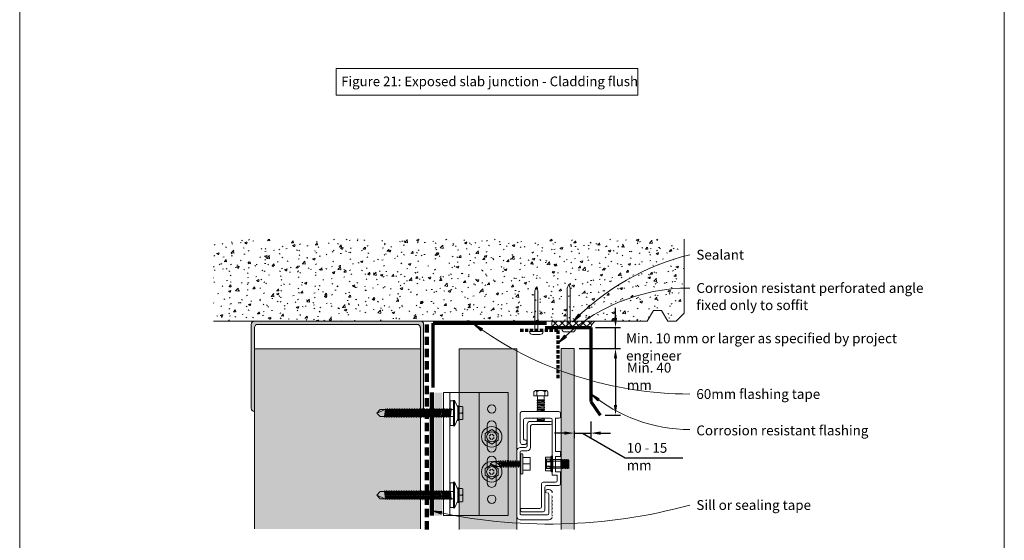
# Model space of a CAD drawing. Units: millimetres. Extents: x 38 to 10898, y 34 to 2921.
# Drawn here: x 948 to 1548, y 655 to 972 of the extents above; entities that cross this region are included whole.
import ezdxf

# ---------------------------------------------------------------- set-up
doc = ezdxf.new("R2010")
doc.units = ezdxf.units.MM
doc.linetypes.add('Dash - 05mm', pattern=[7.5, 5, -2.5])
doc.linetypes.add('KF_Dash_Small', pattern=[3, 2, -1])
for name, color, linetype, lineweight in [('Annotation', 255, 'Continuous', 9), ('EQUITONE & Fixings', 253, 'Continuous', 9), ('Flashing & angle', 100, 'Continuous', 9), ('flexible air barrier (pliable membrane) & tape', 140, 'Continuous', 9), ('Gasket & sealant & foam tapes', 141, 'Continuous', 9), ('Line', 7, 'Continuous', 9), ('Structure', 7, 'Continuous', 9)]:
    doc.layers.add(name, color=color, linetype=linetype, lineweight=lineweight)
doc.layers.add('Subframing', color=254, linetype='Continuous', lineweight=9, transparency=0.08)
doc.styles.add('Arial_1', font='arial.ttf', dxfattribs={"height": 5.901198})
doc.styles.add('Conduit ITC Light', font='txt', dxfattribs={"width": 0.85, "height": 6})
doc.styles.add('Conduit ITC Light_1', font='txt', dxfattribs={"height": 6})
doc.dimstyles.new('1_Annotation', dxfattribs={"dimscale": 304.8, "dimtxt": 6.041376, "dimasz": 0.019685, "dimexe": 0.009843, "dimexo": 0.009843, "dimgap": 0.003281, "dimtad": 3, "dimtih": 1, "dimtoh": 1, "dimdec": 0, "dimzin": 0, "dimdsep": 46, "dimtxsty": 'Conduit ITC Light', "dimsah": 1, "dimcen": 0.09, "dimazin": 0, "dimtfac": 1, "dimtdec": 4, "dimtix": 1, "dimtmove": 2, "dimatfit": 3, "dimfxl": 1, "dimtvp": 1, "dimtolj": 1, "dimtzin": 0, "dimarcsym": 2})
doc.dimstyles.new('1_Annotation_1', dxfattribs={"dimscale": 304.8, "dimtxt": 6.041376, "dimasz": 0.019685, "dimexe": 0.009843, "dimexo": 0.009843, "dimgap": 0.003281, "dimtad": 3, "dimtih": 1, "dimtoh": 1, "dimdec": 0, "dimzin": 0, "dimdsep": 46, "dimtxsty": 'Conduit ITC Light', "dimsah": 1, "dimcen": 0.09, "dimazin": 0, "dimtfac": 1, "dimtdec": 4, "dimtix": 1, "dimtmove": 1, "dimatfit": 3, "dimfxl": 1, "dimtvp": 1, "dimtolj": 1, "dimtzin": 0, "dimarcsym": 2})

# ---------------------------------------------------------------- blocks, each defined once
blk = doc.blocks.new('*D189')
at = {"layer": 'Annotation', "color": 0, "lineweight": -2, "transparency": 16777216}
for p, q in [((1311.5, 790.69), (1311.5, 796.69)), ((1299.38, 784.69), (1314.5, 784.69)), ((1311.5, 771.74), (1311.5, 784.69)), ((1289.28, 771.74), (1314.5, 771.74)), ((1311.5, 765.74), (1311.5, 759.74))]:
    blk.add_line(p, q, dxfattribs=at)
at = {"layer": 'Annotation', "color": 0, "transparency": 16777216}
for points in [[(1310.5, 790.69), (1312.5, 790.69), (1311.5, 784.69)], [(1310.5, 765.74), (1312.5, 765.74), (1311.5, 771.74)]]:
    blk.add_solid(points, dxfattribs=at)
at = {"layer": 'Defpoints', "color": 0, "transparency": 16777216}
for p in [(1296.38, 784.69), (1311.5, 784.69), (1286.28, 771.74)]:
    blk.add_point(p, dxfattribs=at)
at = {"layer": 'Annotation', "color": 0, "transparency": 16777216, "insert": (1317.94, 781.03), "char_height": 6, "width": 185.1841, "attachment_point": 1, "line_spacing_factor": 1.059891, "style": 'Conduit ITC Light'}
blk.add_mtext('\\A1;Min. 10 mm or larger as specified by project engineer', dxfattribs=at)
blk = doc.blocks.new('*D190')
at = {"layer": 'Annotation', "color": 0, "lineweight": -2, "transparency": 16777216}
for p, q in [((1296.38, 727.41), (1296.38, 717.27)), ((1280.28, 720.27), (1274.28, 720.27)), ((1286.28, 721.52), (1286.28, 717.27)), ((1286.28, 720.27), (1296.38, 720.27)), ((1286.28, 720.27), (1296.38, 720.27)), ((1291.33, 720.27), (1317.35, 705.28)), ((1302.38, 720.27), (1308.38, 720.27)), ((1317.35, 705.28), (1352.55, 705.28))]:
    blk.add_line(p, q, dxfattribs=at)
at = {"layer": 'Annotation', "color": 0, "transparency": 16777216}
for points in [[(1280.28, 721.27), (1280.28, 719.27), (1286.28, 720.27)], [(1302.38, 721.27), (1302.38, 719.27), (1296.38, 720.27)]]:
    blk.add_solid(points, dxfattribs=at)
at = {"layer": 'Defpoints', "color": 0, "transparency": 16777216}
for p in [(1296.38, 730.41), (1286.28, 724.52), (1296.38, 720.27)]:
    blk.add_point(p, dxfattribs=at)
at = {"layer": 'Annotation', "color": 0, "transparency": 16777216, "insert": (1318.35, 714.28), "char_height": 6, "width": 40.4454, "attachment_point": 1, "line_spacing_factor": 1.059891, "style": 'Conduit ITC Light'}
blk.add_mtext('\\A1;10 - 15 mm', dxfattribs=at)
blk = doc.blocks.new('*D191')
at = {"layer": 'Annotation', "color": 0, "lineweight": -2, "transparency": 16777216}
for p, q in [((1289.28, 771.74), (1314.5, 771.74)), ((1311.5, 765.74), (1311.5, 737.3)), ((1305.11, 731.3), (1314.5, 731.3))]:
    blk.add_line(p, q, dxfattribs=at)
at = {"layer": 'Annotation', "color": 0, "transparency": 16777216}
for points in [[(1310.5, 765.74), (1312.5, 765.74), (1311.5, 771.74)], [(1310.5, 737.3), (1312.5, 737.3), (1311.5, 731.3)]]:
    blk.add_solid(points, dxfattribs=at)
at = {"layer": 'Defpoints', "color": 0, "transparency": 16777216}
for p in [(1286.28, 771.74), (1302.11, 731.3), (1311.5, 731.3)]:
    blk.add_point(p, dxfattribs=at)
at = {"layer": 'Annotation', "color": 0, "transparency": 16777216, "insert": (1318.42, 763.16), "char_height": 6, "width": 41.2085, "attachment_point": 1, "line_spacing_factor": 1.059891, "style": 'Conduit ITC Light'}
blk.add_mtext('\\A1;Min. 40 mm', dxfattribs=at)

msp = doc.modelspace()

# ---------------------------------------------------------------- hatches: boundary and pattern name
at = {"layer": 'Annotation'}
for points in [[(1285.31, 787.98), (1290.13, 791.64), (1289.02, 792.76)], [(1225.01, 786.77), (1229.46, 782.67), (1230.37, 783.96)], [(1276.7, 775.2), (1281.57, 778.79), (1280.47, 779.93)], [(1296.37, 744.3), (1300.62, 739.98), (1301.59, 741.23)], [(1199.59, 672.91), (1205.28, 670.86), (1205.62, 672.4)]]:
    msp.add_hatch(color=250, dxfattribs=at).paths.add_polyline_path(points, flags=0)
at = {"layer": 'EQUITONE & Fixings'}
msp.add_hatch(color=253, dxfattribs=at).paths.add_polyline_path([(1286.28, 661.53), (1286.28, 771.74), (1278.28, 771.74), (1278.28, 661.53)], flags=0)
at = {"layer": 'Gasket & sealant & foam tapes'}
h = msp.add_hatch(dxfattribs=at)
h.set_pattern_fill('FP_2', style=0, pattern_type=2)
h.set_pattern_definition([(45, (-1760.8125, -2235.6777), (-2.1213203, 2.1213203), []), (135, (-1760.8125, -2235.6777), (-2.1213203, -2.1213203), [])])
h.paths.add_polyline_path([(1296.57, 784.98), (1297.07, 786.3), (1297.85, 787.47), (1298.88, 788.44), (1273.26, 788.44), (1272.92, 787.99), (1272.71, 787.47), (1272.62, 786.91), (1272.71, 786.28), (1272.92, 785.74), (1273.18, 785.35), (1273.6, 784.98), (1286.65, 784.98)], flags=0)
at = {"layer": 'Structure'}
h = msp.add_hatch(dxfattribs=at)
h.set_pattern_fill('FP_1', style=0, pattern_type=2)
h.set_pattern_definition([(50, (-1760.813, -2235.678), (14.575316, -1.275165), [1.524, -16.764]), (355, (-1760.813, -2235.678), (-2.81956, 15.284905), [1.219, -13.411]), (100.451, (-1759.598, -2235.784), (11.755714, 14.00984), [1.295, -14.247]), (46.184, (-1760.813, -2231.614), (21.68615, -3.36392), [2.286, -25.146]), (96.636, (-1759.006, -2231.894), (18.99178, 19.79433), [1.943, -21.371]), (351.184, (-1760.813, -2231.614), (18.99206, 19.7941), [1.829, -20.117]), (21, (-1758.78, -2232.63), (12.129647, -8.181538), [1.524, -16.764]), (326, (-1758.78, -2232.63), (4.944224, 14.73543), [1.219, -13.411]), (71.451, (-1757.77, -2233.312), (17.073884, 6.554), [1.295, -14.247]), (37.5, (-1760.8125, -2235.678), (0.247227, 6.764328), [0.671, -12.578, 0.671, -12.944, -13.462]), (37.5, (-1760.8125, -2235.678), (0.247227, 6.764328), [-26.863, 0.671, -12.791]), (7.5, (-1760.8125, -2235.678), (5.345655, 8.014312), [0.671, -7.092, 0.671, -12.273, -5.131]), (7.5, (-1760.8125, -2235.678), (5.345655, 8.014312), [-20.706, 0.671, -4.46]), (327.5, (-1765.3435, -2235.678), (10.847647, -0.4581936), [0.671, -4.409, 0.671, -15.179, -21.031]), (327.5, (-1765.3435, -2235.678), (10.847647, -0.4581936), [-20.93, 0.671, -20.361]), (317.5, (-1767.3755, -2235.678), (11.850734, 2.034188), [0.671, -5.933, 0.671, -9.855, -14.935]), (317.5, (-1767.3755, -2235.678), (11.850734, 2.034188), [-17.13, 0.671, -14.265])])
h.paths.add_polyline_path([(1296.57, 788.44), (1330.83, 788.44), (1334.61, 794.98), (1339.61, 794.98), (1343.39, 788.44), (1348.39, 788.44), (1353.39, 793.44), (1353.39, 838.44), (1066.56, 838.44), (1066.56, 788.44), (1286.65, 788.44)], flags=0)
for points in [[(1192.67, 733.44), (1193.17, 733.53), (1193.63, 733.74), (1194.02, 734.06), (1194.32, 734.47), (1194.51, 734.94), (1194.57, 735.44), (1194.57, 786.44), (1194.5, 786.95), (1194.3, 787.44), (1193.98, 787.85), (1193.57, 788.17), (1193.09, 788.37), (1192.48, 788.44), (1091.51, 788.43), (1091, 788.35), (1090.52, 788.13), (1090.11, 787.8), (1089.84, 787.44), (1089.64, 786.95), (1089.53, 786.44), (1089.53, 735.43), (1089.6, 734.92), (1089.8, 734.44), (1090.11, 734.03), (1090.52, 733.72), (1091, 733.52), (1091.51, 733.45), (1091.51, 784.55), (1091.58, 785.06), (1091.78, 785.54), (1092.09, 785.95), (1092.5, 786.26), (1092.98, 786.46), (1093.49, 786.53), (1190.54, 786.53), (1191.06, 786.46), (1191.54, 786.26), (1191.96, 785.94), (1192.28, 785.52), (1192.67, 784.54)], [(1163.11, 661.85), (1192.67, 661.85), (1192.67, 771.53), (1091.51, 771.53), (1091.51, 661.85), (1145.99, 661.85)]]:
    msp.add_hatch(color=254, dxfattribs=at).paths.add_polyline_path(points, flags=0)
at = {"layer": 'Subframing'}
for color, points in [(254, [(1216.3, 661.53), (1251.3, 661.53), (1251.3, 771.53), (1216.3, 771.53), (1216.3, 733.44)]), (81, [(1205.92, 669.96), (1205.92, 744.96), (1201.08, 744.96), (1201.08, 669.96)])]:
    msp.add_hatch(color=color, dxfattribs=at).paths.add_polyline_path(points, flags=0)

# ---------------------------------------------------------------- linework, layer by layer
at = {"layer": 'Annotation', "color": 250}
for p, q in [((1289.02, 792.76), (1285.31, 787.98)), ((1290.13, 791.64), (1289.02, 792.76)), ((1225.01, 786.77), (1229.46, 782.67)), ((1230.37, 783.96), (1225.01, 786.77)), ((1285.31, 787.98), (1290.13, 791.64)), ((1229.46, 782.67), (1230.37, 783.96)), ((1280.47, 779.93), (1276.7, 775.2)), ((1276.7, 775.2), (1281.57, 778.79)), ((1281.57, 778.79), (1280.47, 779.93)), ((1296.37, 744.3), (1300.62, 739.98)), ((1301.59, 741.23), (1296.37, 744.3)), ((1300.62, 739.98), (1301.59, 741.23)), ((1199.59, 672.91), (1205.28, 670.86)), ((1205.62, 672.4), (1199.59, 672.91)), ((1205.28, 670.86), (1205.62, 672.4))]:
    msp.add_line(p, q, dxfattribs=at)
at = {"layer": 'Annotation', "lineweight": 9}
msp.add_lwpolyline([(1141.27, 942.51), (1325.03, 942.51), (1325.03, 926.13), (1141.27, 926.13)], close=True, dxfattribs=at)
at = {"layer": 'Annotation', "color": 250}
for centre, radius, start, end in [((1392.57, 683.78), 149.54, 103.85302, 135.82614), ((1356.76, 696.27), 112.43, 90, 135.40703), ((1356.76, 968.74), 224.67, 234.09519, 270), ((1356.76, 816.72), 94.29, 230.17798, 270), ((1271.17, 986.69), 321.84, 257.14863, 285.42231)]:
    msp.add_arc(centre, radius, start, end, dxfattribs=at)
at = {"layer": 'EQUITONE & Fixings'}
for p, q in [((1286.28, 771.74), (1278.28, 771.74)), ((1278.28, 771.74), (1278.28, 696.25)), ((1286.28, 696.25), (1286.28, 771.74)), ((1278.28, 696.25), (1278.28, 661.53)), ((1286.28, 661.53), (1286.28, 696.25))]:
    msp.add_line(p, q, dxfattribs=at)
at = {"layer": 'Flashing & angle', "linetype": 'KF_Dash_Small', "lineweight": 70}
for q in [(1253.13, 782.73), (1276.35, 752.73)]:
    msp.add_line((1276.35, 782.73), q, dxfattribs=at)
at = {"layer": 'Flashing & angle', "lineweight": 70}
for p, q in [((1268.72, 784.69), (1288.72, 784.69)), ((1288.72, 784.69), (1296.38, 784.69)), ((1296.38, 784.69), (1296.38, 739.49)), ((1296.38, 739.49), (1302.11, 731.3))]:
    msp.add_line(p, q, dxfattribs=at)
at = {"layer": 'flexible air barrier (pliable membrane) & tape', "linetype": 'Dash - 05mm', "lineweight": 140}
msp.add_line((1196.56, 661.53), (1196.56, 786.53), dxfattribs=at)
at = {"layer": 'flexible air barrier (pliable membrane) & tape', "lineweight": 70}
for p, q in [((1200.29, 787.19), (1269.52, 787.19)), ((1200.29, 748.03), (1200.29, 787.19))]:
    msp.add_line(p, q, dxfattribs=at)
at = {"layer": 'flexible air barrier (pliable membrane) & tape', "lineweight": 100}
msp.add_line((1199.56, 744.96), (1199.56, 669.96), dxfattribs=at)
at = {"layer": 'Gasket & sealant & foam tapes'}
msp.add_line((1273.6, 784.98), (1296.57, 784.98), dxfattribs=at)
for centre, radius, start, end in [((1274.92, 786.86), 2.29, 136.39498, 234.94832), ((1302.6, 783.45), 6.22, 126.74161, 165.81741)]:
    msp.add_arc(centre, radius, start, end, dxfattribs=at)
at = {"layer": 'Line', "lineweight": 9}
msp.add_lwpolyline([(1548.42, 383.13), (948.42, 383.13), (948.42, 1407.13), (1548.42, 1407.13)], close=True, dxfattribs=at)
at = {"layer": 'Structure'}
for p, q in [((1353.39, 793.44), (1353.39, 838.44)), ((1282.05, 808.65), (1282.96, 811.04)), ((1282.96, 811.04), (1283.87, 808.65)), ((1262.35, 807.06), (1263.26, 809.44)), ((1262.35, 782.15), (1262.35, 807.06)), ((1263.26, 809.44), (1264.17, 807.06)), ((1264.17, 807.06), (1264.17, 782.15)), ((1282.05, 783.75), (1282.05, 808.65)), ((1283.87, 808.65), (1283.87, 783.75)), ((1330.83, 788.44), (1334.61, 794.98)), ((1334.61, 794.98), (1339.61, 794.98)), ((1339.61, 794.98), (1343.39, 788.44)), ((1348.39, 788.44), (1353.39, 793.44)), ((1066.56, 788.44), (1091.57, 788.44)), ((1089.53, 786.44), (1089.53, 735.43)), ((1192.57, 788.44), (1091.57, 788.44)), ((1093.49, 786.53), (1190.54, 786.53)), ((1192.57, 788.44), (1273.26, 788.44)), ((1194.57, 735.44), (1194.57, 786.44)), ((1273.26, 788.44), (1298.88, 788.44)), ((1298.88, 788.44), (1273.26, 788.44)), ((1298.88, 788.44), (1330.83, 788.44)), ((1343.39, 788.44), (1348.39, 788.44)), ((1091.51, 733.45), (1091.51, 784.55)), ((1192.67, 784.54), (1192.67, 733.44)), ((1259.17, 782.15), (1262.35, 782.15)), ((1260.99, 780.33), (1265.54, 780.33)), ((1264.17, 782.15), (1267.36, 782.15)), ((1278.87, 783.75), (1282.05, 783.75)), ((1280.69, 781.93), (1285.23, 781.93)), ((1283.87, 783.75), (1287.05, 783.75)), ((1192.67, 771.53), (1091.51, 771.53)), ((1091.51, 733.45), (1091.51, 661.85)), ((1192.67, 661.85), (1192.67, 733.44))]:
    msp.add_line(p, q, dxfattribs=at)
for centre, radius, start, end in [((1091.57, 786.44), 2, 90, 180), ((1093.49, 784.55), 1.98, 90, 180), ((1190.54, 784.52), 2, 0, 90), ((1192.57, 786.44), 2, 0, 90), ((1260.99, 782.15), 1.82, 180, 270), ((1265.54, 782.15), 1.82, 270, 0), ((1280.69, 783.75), 1.82, 180, 270), ((1285.23, 783.75), 1.82, 270, 0), ((1091.51, 735.43), 1.98, 180, 270), ((1192.57, 735.44), 2, 272.86598, 0)]:
    msp.add_arc(centre, radius, start, end, dxfattribs=at)
at = {"layer": 'Subframing'}
for p, q in [((1251.3, 771.53), (1216.3, 771.53)), ((1216.3, 771.53), (1216.3, 661.53)), ((1251.3, 661.53), (1251.3, 771.53)), ((1206.58, 669.96), (1206.58, 744.96)), ((1206.58, 744.96), (1246.06, 744.96)), ((1210.58, 744.96), (1210.58, 669.96)), ((1228.31, 744.96), (1228.31, 669.96)), ((1246.06, 744.96), (1246.06, 669.96)), ((1261.75, 743.06), (1261.75, 745.37)), ((1262.69, 746.14), (1269.3, 746.14)), ((1263.64, 745.37), (1263.64, 743.06)), ((1268.4, 745.37), (1268.4, 743.06)), ((1270.29, 745.37), (1270.29, 743.06)), ((1210.83, 724.92), (1210.83, 739.92)), ((1210.83, 739.92), (1212.83, 739.92)), ((1212.83, 724.42), (1212.83, 740.42)), ((1213.33, 740.42), (1213.33, 724.42)), ((1215.33, 735.92), (1213.33, 740.42)), ((1270.29, 743.06), (1261.75, 743.06)), ((1263.54, 740.2), (1264.37, 740.61)), ((1268.44, 740.41), (1263.54, 740.2)), ((1263.54, 738.7), (1264.37, 739.11)), ((1268.44, 738.91), (1263.54, 738.7)), ((1267.93, 740.02), (1263.84, 739.67)), ((1267.93, 738.52), (1263.84, 738.17)), ((1264.04, 733.37), (1264.04, 743.06)), ((1268.13, 740.93), (1264.37, 740.61)), ((1268.13, 739.43), (1264.37, 739.11)), ((1267.61, 740), (1268.44, 740.41)), ((1267.61, 738.5), (1268.44, 738.91)), ((1267.93, 733.37), (1267.93, 743.06)), ((1168.08, 734.61), (1166.08, 732.46)), ((1166.08, 732.46), (1171.08, 734.61)), ((1168.08, 730.31), (1166.08, 732.46)), ((1212.83, 734.61), (1168.08, 734.61)), ((1170.75, 730.31), (1171.32, 734.61)), ((1171.63, 735.21), (1170.83, 729.71)), ((1171.15, 730.31), (1171.72, 734.61)), ((1172.33, 734.61), (1171.76, 730.31)), ((1172.65, 735.21), (1171.85, 729.71)), ((1172.17, 730.31), (1172.74, 734.61)), ((1173.35, 734.61), (1172.78, 730.31)), ((1173.67, 735.21), (1172.87, 729.71)), ((1173.76, 734.61), (1173.19, 730.31)), ((1174.37, 734.61), (1173.8, 730.31)), ((1174.69, 735.21), (1173.89, 729.71)), ((1174.21, 730.31), (1174.78, 734.61)), ((1174.82, 730.31), (1175.39, 734.61)), ((1175.71, 735.21), (1174.91, 729.71)), ((1175.22, 730.31), (1175.8, 734.61)), ((1176.41, 734.61), (1175.83, 730.31)), ((1176.72, 735.21), (1175.92, 729.71)), ((1176.24, 730.31), (1176.81, 734.61)), ((1177.42, 734.61), (1176.85, 730.31)), ((1177.74, 735.21), (1176.94, 729.71)), ((1177.83, 734.61), (1177.26, 730.31)), ((1178.44, 734.61), (1177.87, 730.31)), ((1178.76, 735.21), (1177.96, 729.71)), ((1178.28, 730.31), (1178.85, 734.61)), ((1178.89, 730.31), (1179.46, 734.61)), ((1179.78, 735.21), (1178.98, 729.71)), ((1179.87, 734.61), (1179.3, 730.31)), ((1179.91, 730.31), (1180.48, 734.61)), ((1180.8, 735.21), (1180, 729.71)), ((1180.31, 730.31), (1180.88, 734.61)), ((1181.5, 734.61), (1180.92, 730.31)), ((1181.81, 735.21), (1181.01, 729.71)), ((1181.33, 730.31), (1181.9, 734.61)), ((1182.51, 734.61), (1181.94, 730.31)), ((1182.83, 735.21), (1182.03, 729.71)), ((1182.92, 734.61), (1182.35, 730.31)), ((1183.53, 734.61), (1182.96, 730.31)), ((1183.85, 735.21), (1183.05, 729.71)), ((1183.37, 730.31), (1183.94, 734.61)), ((1183.98, 730.31), (1184.55, 734.61)), ((1184.87, 735.21), (1184.06, 729.68)), ((1184.39, 730.31), (1184.96, 734.61)), ((1185.57, 734.61), (1185, 730.31)), ((1185.89, 735.21), (1185.09, 729.71)), ((1185.4, 730.31), (1185.97, 734.61)), ((1186.59, 734.61), (1186.01, 730.31)), ((1186.9, 735.21), (1186.1, 729.71)), ((1186.99, 734.61), (1186.42, 730.31)), ((1187.6, 734.61), (1187.03, 730.31)), ((1187.92, 735.21), (1187.12, 729.71)), ((1187.44, 730.31), (1188.01, 734.61)), ((1188.05, 730.31), (1188.62, 734.61)), ((1188.94, 735.21), (1188.14, 729.71)), ((1189.03, 734.61), (1188.46, 730.31)), ((1189.07, 730.31), (1189.64, 734.61)), ((1189.96, 735.21), (1189.16, 729.71)), ((1189.48, 730.31), (1190.05, 734.61)), ((1190.66, 734.61), (1190.09, 730.31)), ((1190.97, 735.21), (1190.18, 729.71)), ((1190.49, 730.31), (1191.06, 734.61)), ((1191.68, 734.61), (1191.1, 730.31)), ((1191.99, 735.21), (1191.19, 729.71)), ((1192.08, 734.61), (1191.51, 730.31)), ((1192.69, 734.61), (1192.12, 730.31)), ((1193.01, 735.21), (1192.21, 729.71)), ((1192.53, 730.31), (1193.1, 734.61)), ((1193.14, 730.31), (1193.71, 734.61)), ((1194.06, 735.45), (1193.23, 729.71)), ((1193.55, 730.31), (1194.12, 734.61)), ((1194.73, 734.61), (1194.16, 730.31)), ((1195.05, 735.21), (1194.25, 729.71)), ((1194.57, 730.31), (1195.14, 734.61)), ((1195.75, 734.61), (1195.18, 730.31)), ((1196.06, 735.21), (1195.27, 729.71)), ((1196.15, 734.61), (1195.58, 730.31)), ((1196.76, 734.61), (1196.19, 730.31)), ((1197.08, 735.21), (1196.28, 729.71)), ((1196.6, 730.31), (1197.17, 734.61)), ((1197.21, 730.31), (1197.78, 734.61)), ((1198.1, 735.21), (1197.3, 729.71)), ((1197.62, 730.31), (1198.19, 734.61)), ((1198.8, 734.61), (1198.23, 730.31)), ((1199.12, 735.21), (1198.32, 729.71)), ((1198.64, 730.31), (1199.21, 734.61)), ((1199.82, 734.61), (1199.25, 730.31)), ((1200.14, 735.21), (1199.34, 729.71)), ((1200.23, 734.61), (1199.65, 730.31)), ((1200.84, 734.61), (1200.27, 730.31)), ((1201.15, 735.21), (1200.36, 729.71)), ((1201.24, 734.61), (1200.67, 730.31)), ((1201.85, 734.61), (1201.28, 730.31)), ((1202.17, 735.21), (1201.37, 729.71)), ((1201.69, 730.31), (1202.26, 734.61)), ((1202.3, 730.31), (1202.87, 734.61)), ((1203.19, 735.21), (1202.39, 729.71)), ((1202.71, 730.31), (1203.28, 734.61)), ((1203.89, 734.61), (1203.32, 730.31)), ((1204.21, 735.21), (1203.41, 729.71)), ((1204.3, 734.61), (1203.73, 730.31)), ((1204.34, 730.31), (1204.91, 734.61)), ((1205.23, 735.21), (1204.43, 729.71)), ((1205.32, 734.61), (1204.74, 730.31)), ((1205.93, 734.61), (1205.36, 730.31)), ((1206.24, 735.21), (1205.44, 729.71)), ((1205.76, 730.31), (1206.33, 734.61)), ((1206.37, 730.31), (1206.94, 734.61)), ((1207.26, 735.21), (1206.46, 729.71)), ((1206.78, 730.31), (1207.35, 734.61)), ((1207.96, 734.61), (1207.39, 730.31)), ((1208.28, 735.21), (1207.48, 729.71)), ((1208.37, 734.61), (1207.8, 730.31)), ((1208.41, 730.31), (1208.98, 734.61)), ((1209.3, 735.21), (1208.5, 729.71)), ((1208.82, 730.31), (1209.39, 734.61)), ((1210, 734.61), (1209.43, 730.31)), ((1210.32, 735.21), (1209.52, 729.71)), ((1210.41, 734.61), (1209.83, 730.31)), ((1211.02, 734.61), (1210.45, 730.31)), ((1211.33, 735.21), (1210.58, 729.98)), ((1211.42, 734.61), (1210.85, 730.31)), ((1215.33, 728.92), (1215.33, 735.92)), ((1215.53, 737.07), (1215.53, 732.46)), ((1215.53, 728.46), (1215.53, 736.46)), ((1215.53, 736.46), (1218.33, 736.46)), ((1215.53, 732.46), (1217.53, 732.46)), ((1215.53, 727.84), (1215.53, 732.46)), ((1218.53, 728.66), (1218.53, 736.26)), ((1253.46, 732.37), (1253.46, 714.87)), ((1276.96, 733.37), (1254.46, 733.37)), ((1263.54, 737.2), (1264.37, 737.61)), ((1268.44, 737.41), (1263.54, 737.2)), ((1263.54, 735.7), (1264.37, 736.11)), ((1268.44, 735.91), (1263.54, 735.7)), ((1263.54, 734.2), (1264.37, 734.61)), ((1268.44, 734.41), (1263.54, 734.2)), ((1267.93, 737.02), (1263.84, 736.67)), ((1267.93, 735.52), (1263.84, 735.17)), ((1267.93, 734.02), (1263.84, 733.67)), ((1268.13, 737.93), (1264.37, 737.61)), ((1268.13, 736.43), (1264.37, 736.11)), ((1268.13, 734.93), (1264.37, 734.61)), ((1267.61, 737), (1268.44, 737.41)), ((1267.61, 735.5), (1268.44, 735.91)), ((1267.61, 734), (1268.44, 734.41)), ((1277.96, 730.37), (1277.96, 732.37)), ((1212.83, 730.31), (1168.08, 730.31)), ((1213.33, 724.42), (1215.33, 728.92)), ((1218.33, 728.46), (1215.53, 728.46)), ((1255.46, 716.87), (1255.46, 728.37)), ((1256.46, 729.37), (1271.96, 729.37)), ((1271.96, 727.44), (1259.71, 727.44)), ((1263.54, 728.2), (1264.37, 728.61)), ((1268.44, 728.41), (1263.54, 728.2)), ((1266.1, 729.37), (1263.84, 729.17)), ((1264.04, 727.69), (1264.04, 729.37)), ((1267.93, 728.02), (1264.04, 727.69)), ((1264.12, 727.44), (1267.93, 727.44)), ((1268.13, 728.93), (1264.37, 728.61)), ((1267.61, 728), (1268.44, 728.41)), ((1267.93, 727.44), (1267.93, 729.37)), ((1272.96, 728.37), (1272.96, 694.64)), ((1274.96, 709.08), (1274.96, 729.37)), ((1274.96, 729.37), (1276.96, 729.37)), ((1212.83, 724.92), (1210.83, 724.92)), ((1232.16, 720.02), (1236.06, 722.42)), ((1232.16, 715.92), (1232.16, 720.02)), ((1233.31, 724.96), (1233.31, 722.38)), ((1233.31, 722.38), (1233.31, 721.02)), ((1236.06, 722.42), (1239.96, 720.02)), ((1238.81, 724.96), (1238.81, 722.38)), ((1238.81, 722.38), (1238.81, 721.02)), ((1239.96, 720.02), (1239.96, 715.92)), ((1257.71, 725.44), (1257.71, 712.54)), ((1259.71, 711.54), (1259.71, 724.44)), ((1260.71, 725.44), (1271.96, 725.44)), ((1236.06, 713.52), (1232.16, 715.92)), ((1233.31, 715.22), (1233.31, 714.03)), ((1233.31, 714.03), (1233.31, 711.46)), ((1234.47, 718.33), (1235.7, 719.57)), ((1235.7, 716.38), (1234.47, 717.62)), ((1239.96, 715.92), (1236.06, 713.52)), ((1236.41, 719.57), (1237.65, 718.33)), ((1237.65, 717.62), (1236.41, 716.38)), ((1238.81, 715.22), (1238.81, 714.03)), ((1238.81, 714.03), (1238.81, 711.46)), ((1257.46, 715.87), (1256.46, 715.87)), ((1257.46, 714.87), (1257.46, 715.87)), ((1251.46, 709.54), (1251.46, 669.44)), ((1256.71, 711.54), (1253.46, 711.54)), ((1253.46, 670.94), (1253.46, 708.79)), ((1254.21, 709.54), (1257.71, 709.54)), ((1254.46, 713.37), (1256.46, 713.37)), ((1277.96, 709.08), (1274.96, 709.08)), ((1277.96, 706.08), (1277.96, 709.08)), ((1233.31, 700.88), (1233.31, 703.46)), ((1237.17, 702.94), (1235.17, 701.44)), ((1240.3, 702.94), (1237.17, 702.94)), ((1238.81, 700.88), (1238.81, 703.46)), ((1240.87, 699.94), (1240.3, 702.94)), ((1241.19, 699.34), (1240.39, 703.54)), ((1240.71, 702.94), (1241.3, 699.85)), ((1241.93, 699.72), (1241.32, 702.94)), ((1242.22, 699.29), (1241.41, 703.54)), ((1241.73, 702.94), (1242.3, 699.94)), ((1242.91, 699.94), (1242.34, 702.94)), ((1243.23, 699.34), (1242.43, 703.54)), ((1243.32, 699.94), (1242.74, 702.94)), ((1243.93, 699.94), (1243.35, 702.94)), ((1244.24, 699.34), (1243.44, 703.54)), ((1243.76, 702.94), (1244.33, 699.94)), ((1244.94, 699.94), (1244.37, 702.94)), ((1245.26, 699.34), (1244.46, 703.54)), ((1244.81, 702.8), (1245.35, 699.94)), ((1246.28, 699.34), (1245.43, 703.79)), ((1245.96, 699.94), (1245.43, 702.72)), ((1246.37, 699.94), (1245.8, 702.94)), ((1246.41, 702.94), (1246.98, 699.94)), ((1247.3, 699.34), (1246.5, 703.54)), ((1247.39, 699.94), (1246.82, 702.94)), ((1247.43, 702.94), (1248, 699.94)), ((1248.32, 699.34), (1247.52, 703.54)), ((1248.4, 699.94), (1247.83, 702.94)), ((1248.44, 702.94), (1249.02, 699.94)), ((1249.33, 699.34), (1248.53, 703.54)), ((1249.42, 699.94), (1248.85, 702.94)), ((1249.46, 702.94), (1250.03, 699.94)), ((1250.35, 699.34), (1249.55, 703.54)), ((1249.87, 702.94), (1250.44, 699.94)), ((1250.48, 702.94), (1251.05, 699.94)), ((1251.37, 699.34), (1250.57, 703.54)), ((1251.46, 699.96), (1250.89, 702.94)), ((1251.46, 703.17), (1252.07, 699.94)), ((1252.39, 699.34), (1251.59, 703.54)), ((1251.91, 702.94), (1252.48, 699.94)), ((1252.52, 702.94), (1253.09, 699.94)), ((1253.46, 699.08), (1252.61, 703.54)), ((1253.46, 700.15), (1252.92, 702.94)), ((1253.53, 702.94), (1253.78, 701.66)), ((1253.78, 702.73), (1253.62, 703.54)), ((1253.78, 695.73), (1253.78, 707.23)), ((1254.94, 695.73), (1254.94, 707.23)), ((1259.46, 705.38), (1254.94, 705.38)), ((1259.46, 701.48), (1259.46, 705.38)), ((1268.91, 701.48), (1268.91, 705.58)), ((1268.91, 705.58), (1271.76, 705.58)), ((1271.76, 705.68), (1268.92, 705.68)), ((1268.92, 702.76), (1268.92, 704.3)), ((1268.92, 704.3), (1271.76, 704.3)), ((1271.76, 702.76), (1268.92, 702.76)), ((1269.11, 704.3), (1269.11, 698.65)), ((1269.21, 698.65), (1269.21, 704.3)), ((1269.41, 698.93), (1269.41, 704.03)), ((1269.41, 703.18), (1282.43, 703.18)), ((1271.76, 704.3), (1271.76, 702.76)), ((1272.06, 705.98), (1272.06, 696.98)), ((1272.11, 696.92), (1272.11, 706.04)), ((1272.41, 706.34), (1272.41, 696.62)), ((1272.51, 696.48), (1272.51, 706.48)), ((1272.96, 706.48), (1272.96, 696.48)), ((1273.06, 706.38), (1273.06, 704.33)), ((1273.06, 704.33), (1273.06, 698.63)), ((1278.15, 704.08), (1273.31, 704.08)), ((1273.31, 704.08), (1273.31, 698.88)), ((1274.96, 696.6), (1274.96, 706.08)), ((1274.96, 706.08), (1277.96, 706.08)), ((1278.47, 704.36), (1278.15, 701.48)), ((1278.15, 698.88), (1278.15, 704.08)), ((1278.32, 703.79), (1278.15, 702.25)), ((1278.2, 698.74), (1278.68, 704.36)), ((1278.83, 703.89), (1278.32, 699.16)), ((1279.32, 703.79), (1278.84, 699.33)), ((1279.49, 704.48), (1278.99, 698.48)), ((1279.15, 698.48), (1279.65, 704.48)), ((1279.82, 703.79), (1279.32, 699.16)), ((1280.32, 703.79), (1279.82, 699.16)), ((1280.49, 704.48), (1279.99, 698.48)), ((1280.15, 698.48), (1280.65, 704.48)), ((1280.82, 703.79), (1280.32, 699.16)), ((1281.32, 703.79), (1280.82, 699.16)), ((1281.49, 704.48), (1280.99, 698.48)), ((1281.15, 698.48), (1281.65, 704.48)), ((1281.82, 703.79), (1281.32, 699.16)), ((1282.32, 703.79), (1281.82, 699.16)), ((1282.49, 704.48), (1281.99, 698.48)), ((1282.15, 698.48), (1282.65, 704.48)), ((1282.82, 703.79), (1282.32, 699.16)), ((1283.15, 703.48), (1282.43, 703.18)), ((1282.43, 703.18), (1282.43, 699.78)), ((1283.15, 702.25), (1282.82, 699.16)), ((1283.15, 703.79), (1283.15, 698.48)), ((1283.15, 699.48), (1283.15, 703.48)), ((1232.16, 698.76), (1236.06, 701.16)), ((1232.16, 694.66), (1232.16, 698.76)), ((1233.31, 699.46), (1233.31, 700.88)), ((1235.7, 695.11), (1234.47, 696.35)), ((1234.61, 697.2), (1235.7, 698.3)), ((1240.17, 699.94), (1235.17, 701.44)), ((1235.17, 701.44), (1237.17, 699.94)), ((1236.06, 701.16), (1239.96, 698.76)), ((1236.41, 698.3), (1237.65, 697.06)), ((1237.65, 696.35), (1236.41, 695.11)), ((1237.17, 699.94), (1240.87, 699.94)), ((1238.81, 699.46), (1238.81, 700.88)), ((1239.96, 698.76), (1239.96, 694.66)), ((1254.94, 701.48), (1259.46, 701.48)), ((1259.46, 697.58), (1254.94, 697.58)), ((1259.46, 701.48), (1259.46, 697.58)), ((1268.91, 697.37), (1268.91, 701.48)), ((1268.91, 697.37), (1271.76, 697.37)), ((1268.92, 700.2), (1268.92, 698.65)), ((1271.76, 700.2), (1268.92, 700.2)), ((1268.92, 698.65), (1271.76, 698.65)), ((1271.76, 697.28), (1268.92, 697.28)), ((1269.41, 699.78), (1282.43, 699.78)), ((1271.76, 698.65), (1271.76, 700.2)), ((1273.06, 698.63), (1273.06, 696.58)), ((1273.31, 698.88), (1278.15, 698.88)), ((1277.96, 696.6), (1274.96, 696.6)), ((1277.96, 689.37), (1277.96, 696.6)), ((1282.43, 699.78), (1283.15, 699.48)), ((1282.99, 698.48), (1283.15, 700.48)), ((1212.83, 690.49), (1212.83, 674.49)), ((1213.33, 674.49), (1213.33, 690.49)), ((1213.33, 690.49), (1215.33, 685.99)), ((1236.06, 692.26), (1232.16, 694.66)), ((1233.31, 692.53), (1233.31, 693.95)), ((1233.31, 689.96), (1233.31, 692.53)), ((1239.96, 694.66), (1236.06, 692.26)), ((1238.81, 692.53), (1238.81, 693.95)), ((1238.81, 689.96), (1238.81, 692.53)), ((1274.96, 690.37), (1267.46, 690.37)), ((1272.96, 694.64), (1275.96, 694.64)), ((1275.96, 694.64), (1275.96, 691.37)), ((1168.08, 684.61), (1166.08, 682.46)), ((1212.83, 684.61), (1168.08, 684.61)), ((1170.75, 684.61), (1171.32, 680.31)), ((1171.63, 679.71), (1170.83, 685.21)), ((1171.15, 684.61), (1171.72, 680.31)), ((1172.33, 680.31), (1171.76, 684.61)), ((1172.65, 679.71), (1171.85, 685.21)), ((1172.17, 684.61), (1172.74, 680.31)), ((1173.35, 680.31), (1172.78, 684.61)), ((1173.67, 679.71), (1172.87, 685.21)), ((1173.76, 680.31), (1173.19, 684.61)), ((1174.37, 680.31), (1173.8, 684.61)), ((1174.69, 679.71), (1173.89, 685.21)), ((1174.21, 684.61), (1174.78, 680.31)), ((1174.82, 684.61), (1175.39, 680.31)), ((1175.71, 679.71), (1174.91, 685.21)), ((1175.22, 684.61), (1175.8, 680.31)), ((1176.41, 680.31), (1175.83, 684.61)), ((1176.72, 679.71), (1175.92, 685.21)), ((1176.24, 684.61), (1176.81, 680.31)), ((1177.42, 680.31), (1176.85, 684.61)), ((1177.74, 679.71), (1176.94, 685.21)), ((1177.83, 680.31), (1177.26, 684.61)), ((1178.44, 680.31), (1177.87, 684.61)), ((1178.76, 679.71), (1177.96, 685.21)), ((1178.28, 684.61), (1178.85, 680.31)), ((1178.89, 684.61), (1179.46, 680.31)), ((1179.78, 679.71), (1178.98, 685.21)), ((1179.87, 680.31), (1179.3, 684.61)), ((1179.91, 684.61), (1180.48, 680.31)), ((1180.8, 679.71), (1180, 685.21)), ((1180.31, 684.61), (1180.88, 680.31)), ((1181.5, 680.31), (1180.92, 684.61)), ((1181.81, 679.71), (1181.01, 685.21)), ((1181.33, 684.61), (1181.9, 680.31)), ((1182.51, 680.31), (1181.94, 684.61)), ((1182.83, 679.71), (1182.03, 685.21)), ((1182.92, 680.31), (1182.35, 684.61)), ((1183.53, 680.31), (1182.96, 684.61)), ((1183.85, 679.71), (1183.05, 685.21)), ((1183.37, 684.61), (1183.94, 680.31)), ((1183.98, 684.61), (1184.55, 680.31)), ((1184.87, 679.71), (1184.06, 685.23)), ((1184.39, 684.61), (1184.96, 680.31)), ((1185.57, 680.31), (1185, 684.61)), ((1185.89, 679.71), (1185.09, 685.21)), ((1185.4, 684.61), (1185.97, 680.31)), ((1186.59, 680.31), (1186.01, 684.61)), ((1186.9, 679.71), (1186.1, 685.21)), ((1186.99, 680.31), (1186.42, 684.61)), ((1187.6, 680.31), (1187.03, 684.61)), ((1187.92, 679.71), (1187.12, 685.21)), ((1187.44, 684.61), (1188.01, 680.31)), ((1188.05, 684.61), (1188.62, 680.31)), ((1188.94, 679.71), (1188.14, 685.21)), ((1189.03, 680.31), (1188.46, 684.61)), ((1189.07, 684.61), (1189.64, 680.31)), ((1189.96, 679.71), (1189.16, 685.21)), ((1189.48, 684.61), (1190.05, 680.31)), ((1190.66, 680.31), (1190.09, 684.61)), ((1190.97, 679.71), (1190.18, 685.21)), ((1190.49, 684.61), (1191.06, 680.31)), ((1191.68, 680.31), (1191.1, 684.61)), ((1191.99, 679.71), (1191.19, 685.21)), ((1192.08, 680.31), (1191.51, 684.61)), ((1192.69, 680.31), (1192.12, 684.61)), ((1193.01, 679.71), (1192.21, 685.21)), ((1192.53, 684.61), (1193.1, 680.31)), ((1193.14, 684.61), (1193.71, 680.31)), ((1194.06, 679.46), (1193.23, 685.21)), ((1193.55, 684.61), (1194.12, 680.31)), ((1194.73, 680.31), (1194.16, 684.61)), ((1195.05, 679.71), (1194.25, 685.21)), ((1194.57, 684.61), (1195.14, 680.31)), ((1195.75, 680.31), (1195.18, 684.61)), ((1196.06, 679.71), (1195.27, 685.21)), ((1196.15, 680.31), (1195.58, 684.61)), ((1196.76, 680.31), (1196.19, 684.61)), ((1197.08, 679.71), (1196.28, 685.21)), ((1196.6, 684.61), (1197.17, 680.31)), ((1197.21, 684.61), (1197.78, 680.31)), ((1198.1, 679.71), (1197.3, 685.21)), ((1197.62, 684.61), (1198.19, 680.31)), ((1198.8, 680.31), (1198.23, 684.61)), ((1199.12, 679.71), (1198.32, 685.21)), ((1198.64, 684.61), (1199.21, 680.31)), ((1199.82, 680.31), (1199.25, 684.61)), ((1200.14, 679.71), (1199.34, 685.21)), ((1200.23, 680.31), (1199.65, 684.61)), ((1200.84, 680.31), (1200.27, 684.61)), ((1201.15, 679.71), (1200.36, 685.21)), ((1201.24, 680.31), (1200.67, 684.61)), ((1201.85, 680.31), (1201.28, 684.61)), ((1202.17, 679.71), (1201.37, 685.21)), ((1201.69, 684.61), (1202.26, 680.31)), ((1202.3, 684.61), (1202.87, 680.31)), ((1203.19, 679.71), (1202.39, 685.21)), ((1202.71, 684.61), (1203.28, 680.31)), ((1203.89, 680.31), (1203.32, 684.61)), ((1204.21, 679.71), (1203.41, 685.21)), ((1204.3, 680.31), (1203.73, 684.61)), ((1204.34, 684.61), (1204.91, 680.31)), ((1205.23, 679.71), (1204.43, 685.21)), ((1205.32, 680.31), (1204.74, 684.61)), ((1205.93, 680.31), (1205.36, 684.61)), ((1206.24, 679.71), (1205.44, 685.21)), ((1205.76, 684.61), (1206.33, 680.31)), ((1206.37, 684.61), (1206.94, 680.31)), ((1207.26, 679.71), (1206.46, 685.21)), ((1206.78, 684.61), (1207.35, 680.31)), ((1207.96, 680.31), (1207.39, 684.61)), ((1208.28, 679.71), (1207.48, 685.21)), ((1208.37, 680.31), (1207.8, 684.61)), ((1208.41, 684.61), (1208.98, 680.31)), ((1209.3, 679.71), (1208.5, 685.21)), ((1208.82, 684.61), (1209.39, 680.31)), ((1210, 680.31), (1209.43, 684.61)), ((1210.32, 679.71), (1209.52, 685.21)), ((1210.41, 680.31), (1209.83, 684.61)), ((1211.02, 680.31), (1210.45, 684.61)), ((1211.33, 679.71), (1210.58, 684.93)), ((1212.83, 689.99), (1210.83, 689.99)), ((1210.83, 689.99), (1210.83, 674.99)), ((1211.42, 680.31), (1210.85, 684.61)), ((1215.33, 685.99), (1215.33, 678.99)), ((1215.53, 687.07), (1215.53, 682.46)), ((1218.33, 686.46), (1215.53, 686.46)), ((1215.53, 686.46), (1215.53, 678.46)), ((1218.53, 686.26), (1218.53, 678.66)), ((1266.46, 689.37), (1266.46, 675.37)), ((1268.46, 673.37), (1268.46, 687.37)), ((1269.46, 688.37), (1276.96, 688.37)), ((1270.96, 685.94), (1269.96, 685.94)), ((1168.08, 680.31), (1166.08, 682.46)), ((1166.08, 682.46), (1171.08, 680.31)), ((1212.83, 680.31), (1168.08, 680.31)), ((1215.33, 678.99), (1213.33, 674.49)), ((1215.53, 677.84), (1215.53, 682.46)), ((1215.53, 682.46), (1217.53, 682.46)), ((1215.53, 678.46), (1218.33, 678.46)), ((1270.96, 682.94), (1270.96, 671.44)), ((1210.83, 674.99), (1212.83, 674.99)), ((1265.46, 674.37), (1254.46, 674.37)), ((1254.46, 672.37), (1267.46, 672.37)), ((1246.06, 669.96), (1206.58, 669.96)), ((1253.46, 667.44), (1261.66, 667.44)), ((1269.96, 670.44), (1253.96, 670.44)), ((1261.66, 667.44), (1270.96, 667.44))]:
    msp.add_line(p, q, dxfattribs=at)
for centre, radius in [((1236.06, 734.96), 2.55), ((1236.06, 717.97), 6.25), ((1236.06, 717.97), 3.12), ((1236.06, 696.71), 6.25), ((1236.06, 696.71), 3.12), ((1236.06, 679.96), 2.55)]:
    msp.add_circle(centre, radius, dxfattribs=at)
for centre, radius, start, end in [((1262.69, 745.18), 0.964, 11.54865, 168.45135), ((1266.02, 742.1), 4.05, 53.95548, 126.04452), ((1269.35, 745.18), 0.964, 11.48451, 168.51549), ((1217.53, 733.46), 1, 270, 0), ((1217.53, 731.46), 1, 0, 90), ((1254.46, 732.37), 1, 90, 180), ((1276.96, 732.37), 1, 0, 90), ((1236.06, 724.96), 2.75, 0, 180), ((1256.46, 728.37), 1, 90, 180), ((1259.71, 725.44), 2, 90, 180), ((1271.96, 728.37), 1, 0, 90), ((1271.96, 726.44), 1, 270, 90), ((1276.96, 730.37), 1, 270, 0), ((1260.71, 724.44), 1, 90, 180), ((1255, 714.81), 1.53, 177.68839, 249.69174), ((1256.46, 716.87), 1, 180, 270), ((1255.93, 714.81), 1.53, 290.30826, 2.31161), ((1236.06, 711.46), 2.75, 180, 0), ((1253.46, 709.54), 2, 90, 180), ((1254.21, 708.79), 0.75, 90, 180), ((1256.71, 712.54), 1, 270, 0), ((1257.71, 711.54), 2, 270, 0), ((1236.06, 703.46), 2.75, 0, 180), ((1254.28, 707.23), 0.5, 90, 180), ((1254.44, 707.23), 0.5, 0, 90), ((1254.28, 695.73), 0.5, 180, 270), ((1254.44, 695.73), 0.5, 270, 0), ((1267.46, 689.37), 1, 90, 180), ((1274.96, 691.37), 1, 270, 0), ((1236.06, 689.96), 2.75, 180, 0), ((1269.46, 687.37), 1, 90, 180), ((1269.96, 684.94), 1, 90, 180), ((1269.46, 684.44), 0.5, 180, 270), ((1270.96, 683.94), 2, 0, 90), ((1276.96, 689.37), 1, 270, 0), ((1217.53, 683.46), 1, 270, 0), ((1217.53, 681.46), 1, 0, 90), ((1269.96, 682.94), 1, 0, 90), ((1271.16, 681.23), 1.8, 0, 29.59185), ((1271.16, 681.23), 1.8, 330.40815, 0), ((1271.16, 678.96), 1.8, 0, 29.59185), ((1271.16, 678.96), 1.8, 330.40815, 0), ((1254.34, 673.49), 0.882, 81.68751, 182.57219), ((1254.46, 673.37), 1, 180, 270), ((1265.46, 675.37), 1, 270, 0), ((1267.46, 673.37), 1, 270, 0), ((1271.16, 676.69), 1.8, 0, 29.59185), ((1271.16, 676.69), 1.8, 330.40815, 0), ((1271.16, 674.42), 1.8, 0, 29.59185), ((1271.16, 674.42), 1.8, 330.40815, 0), ((1271.16, 672.14), 1.8, 0, 29.59185), ((1271.16, 672.14), 1.8, 330.40815, 0), ((1253.46, 669.44), 2, 180, 270), ((1253.96, 670.94), 0.5, 180, 270), ((1269.96, 671.44), 1, 270, 0), ((1270.96, 669.44), 2, 270, 352.99195), ((1271.16, 669.87), 1.8, 0, 29.59185)]:
    msp.add_arc(centre, radius, start, end, dxfattribs=at)

# ---------------------------------------------------------------- texts
at = {"layer": 'Annotation', "color": 7, "lineweight": 9, "insert": (1144.36, 937.59), "char_height": 5.9012, "width": 184.814, "attachment_point": 1, "line_spacing_factor": 0.938532, "style": 'Arial_1'}
msp.add_mtext('Figure 21: Exposed slab junction - Cladding flush', dxfattribs=at)
at = {"layer": 'Annotation', "color": 7, "char_height": 6, "attachment_point": 1, "style": 'Conduit ITC Light_1'}
for s, insert, width in [('Sealant', (1360.76, 831.97), 32.5485), ('Corrosion resistant perforated angle ', (1360.76, 811.7), 158.0928), ('fixed only to soffit ', (1360.76, 801.25), 79.6877), ('60mm flashing tape', (1360.76, 747.08), 87.2236), ('Corrosion resistant flashing', (1360.76, 724.9), 119.4514), ('Sill or sealing tape', (1360.76, 679.44), 78.2447)]:
    msp.add_mtext(s, dxfattribs=dict(at, insert=insert, width=width))

# ---------------------------------------------------------------- dimensions: what is measured, and where the dimension line sits
at = {"layer": 'Annotation'}
for base, p2, text, override, picture, middle in [((1311.5, 784.69), (1296.38, 784.69), 'Min. 10 mm or larger as specified by project engineer', {"dimtih": 1, "dimtoh": 1, "dimpost": '<> mm', "dimfxl": 16.424587}, '*D189', (1410.53, 777.03)), ((1311.5, 731.3), (1302.11, 731.3), 'Min. 40 mm', {"dimtih": 1, "dimtoh": 1, "dimpost": '<> mm', "dimfxl": 43.424912}, '*D191', (1339.02, 759.16))]:
    dim = msp.add_linear_dim(base=base, p1=(1286.28, 771.74), p2=p2, angle=90, text=text, dimstyle='1_Annotation', override=override, dxfattribs=at)
    dim.commit()
    dim.dimension.update_dxf_attribs({"geometry": picture, "text_midpoint": middle, "dimtype": 160})
dim = msp.add_linear_dim(base=(1296.38, 720.27), p1=(1286.28, 724.52), p2=(1296.38, 730.41), text='10 - 15 mm', dimstyle='1_Annotation_1', override={"dimpost": '<> mm', "dimfxl": 11.696506}, dxfattribs=at)
dim.commit()
dim.dimension.update_dxf_attribs({"geometry": '*D190', "text_midpoint": (1318.35, 705.28), "dimtype": 160})

doc.saveas('drawing.dxf')
